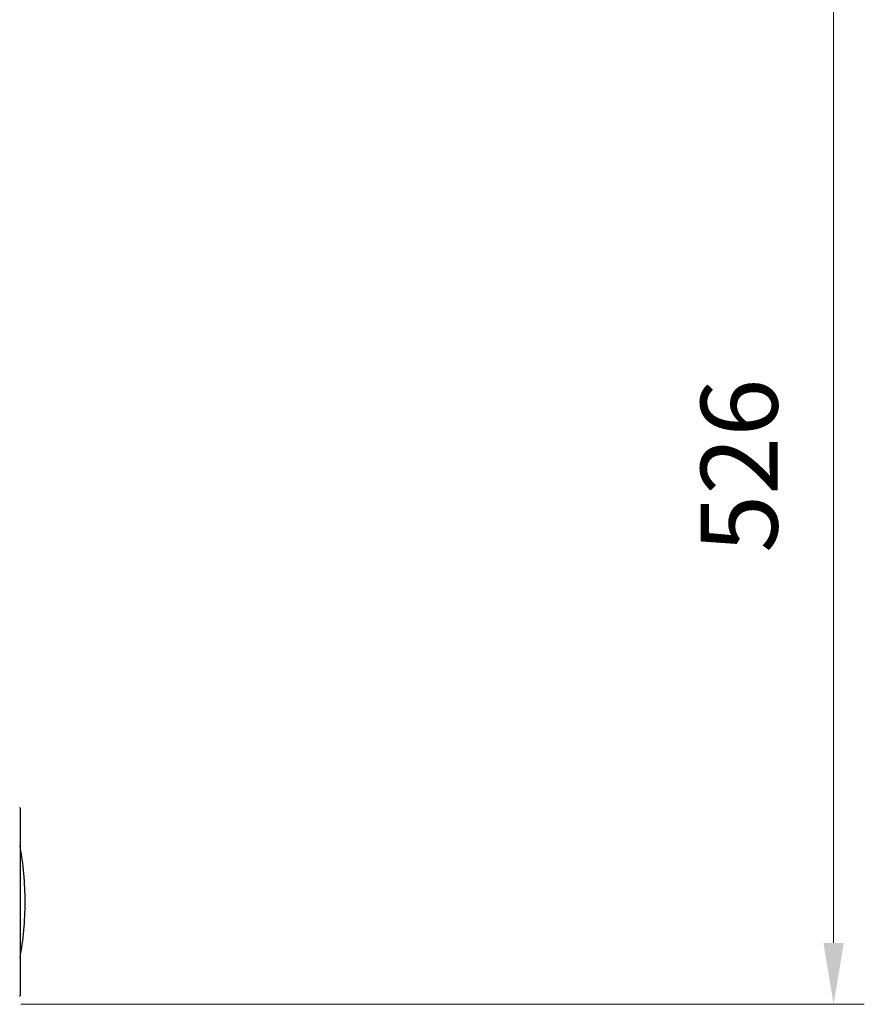
# Model space of a CAD drawing. Units: millimetres. Extents: x -8510 to -2210, y -75795 to -71340.
# Drawn here: x -6929 to -6517, y -74837 to -74356 of the extents above; entities that cross this region are included whole.
import ezdxf

# ---------------------------------------------------------------- set-up
doc = ezdxf.new("R2010")
doc.units = ezdxf.units.MM
doc.header["$LTSCALE"] = 15
doc.layers.get('0').update_dxf_attribs({"lineweight": 15})
doc.layers.add('AM_5', color=92, linetype='Continuous', lineweight=15)
doc.styles.get("Standard").update_dxf_attribs({"font": 'ISOCP.SHX', "bigfont": 'EXTFONT.SHX'})
doc.dimstyles.new('AM_ISO$0', dxfattribs={"dimtxt": 2.5, "dimasz": 2, "dimexe": 1, "dimexo": 1, "dimgap": 1.5, "dimtad": 1, "dimdsep": 46, "dimtxsty": 'STANDARD', "dimcen": 0, "dimclrd": 256, "dimclre": 256, "dimclrt": 3, "dimadec": 0, "dimazin": 2, "dimtp": 0.1, "dimtm": 0.1, "dimtfac": 0.71, "dimtmove": 0, "dimatfit": 3, "dimfxl": 1, "dimlwd": -1, "dimlwe": -1, "dimarcsym": 0})

# ---------------------------------------------------------------- blocks, each defined once
blk = doc.blocks.new('*D162')
at = {"layer": 'AM_5', "linetype": 'ByBlock'}
for p, q in [((-7243.94, -74311.25), (-6516.76, -74311.25)), ((-6531.76, -74807.25), (-6531.76, -74341.25)), ((-6928.73, -74837.25), (-6516.76, -74837.25))]:
    blk.add_line(p, q, dxfattribs=at)
at = {"layer": 'AM_5'}
for points in [[(-6536.76, -74341.25), (-6526.76, -74341.25), (-6531.76, -74311.25)], [(-6536.76, -74807.25), (-6526.76, -74807.25), (-6531.76, -74837.25)]]:
    blk.add_solid(points, dxfattribs=at)
at = {"layer": 'Defpoints', "color": 0}
for p in [(-7258.94, -74311.25), (-6531.76, -74311.25), (-6943.73, -74837.25)]:
    blk.add_point(p, dxfattribs=at)
at = {"layer": 'AM_5', "color": 3, "insert": (-6573.01, -74574.25), "char_height": 37.5, "attachment_point": 5, "rotation": 90}
blk.add_mtext('526', dxfattribs=at)

msp = doc.modelspace()

# ---------------------------------------------------------------- linework, layer by layer
at = {"color": 7, "linetype": 'Continuous', "lineweight": 25}
msp.add_line((-6929.137, -74741.471), (-6929.137, -74833.027), dxfattribs=at)
for centre, radius, start, end in [((-6929.637, -74741.471), 0.5, 0, 47.90381), ((-7079.137, -74787.249), 152.5, 0, 10.38886), ((-7079.137, -74787.249), 152.5, 349.61114, 0), ((-6929.637, -74833.027), 0.5, 312.09619, 0)]:
    msp.add_arc(centre, radius, start, end, dxfattribs=at)

# ---------------------------------------------------------------- dimensions: what is measured, and where the dimension line sits
at = {"layer": 'AM_5'}
dim = msp.add_linear_dim(base=(-6531.761, -74311.249), p1=(-6943.728, -74837.249), p2=(-7258.937, -74311.249), angle=90, dimstyle='AM_ISO$0', override={"dimscale": 15}, dxfattribs=at)
dim.commit()
dim.dimension.update_dxf_attribs({"geometry": '*D162', "text_midpoint": (-6573.014, -74574.249)})

doc.saveas('drawing.dxf')
